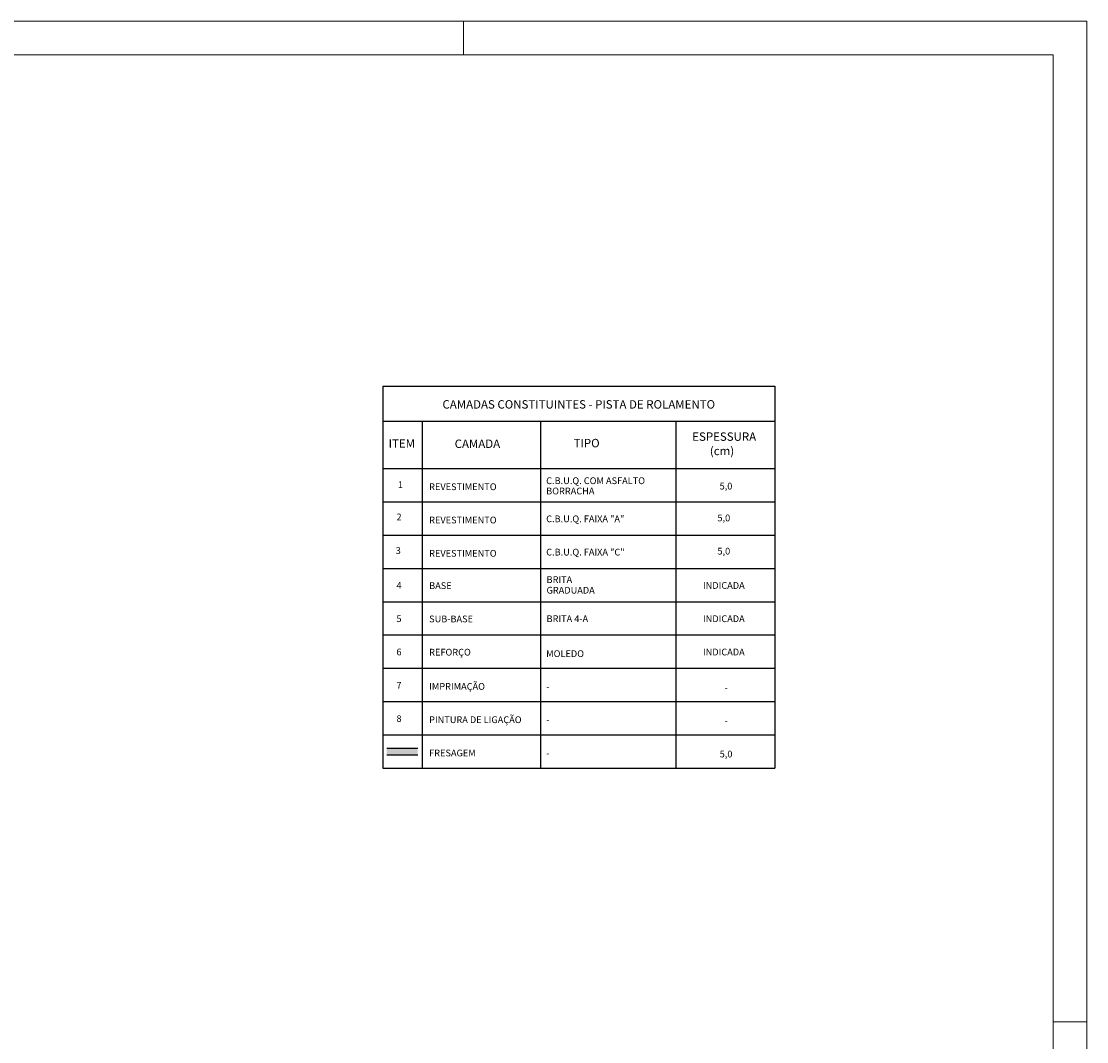
# Model space of a CAD drawing. Units: metres. Extents: x 17070 to 46068, y -5435 to 10823.
# Drawn here: x 40513 to 42095, y 4720 to 6235 of the extents above; entities that cross this region are included whole.
import ezdxf
from ezdxf.enums import TextEntityAlignment as Align

# ---------------------------------------------------------------- set-up
doc = ezdxf.new("R2010")
doc.units = ezdxf.units.M
doc.header["$LTSCALE"] = 2.5
for name, color, linetype in [('0AUX-1', 1, 'CONTINUOUS'), ('COTAS', 2, 'CONTINUOUS'), ('TXT-3', 3, 'CONTINUOUS'), ('TXT-4', 4, 'CONTINUOUS')]:
    doc.layers.add(name, color=color, linetype=linetype)
doc.layers.add('FORMATO', color=7, linetype='CONTINUOUS', lineweight=15)
doc.styles.add('RS-100', font='ROMANS.shx', dxfattribs={"height": 12.5})
doc.styles.add('RS-80', font='ARIAL.TTF', dxfattribs={"height": 10})

msp = doc.modelspace()

# ---------------------------------------------------------------- hatches: boundary and pattern name
at = {"layer": 'COTAS'}
msp.add_hatch(color=10, dxfattribs=at).paths.add_polyline_path([(41102.054, 5155.438), (41056.092, 5155.438), (41056.092, 5145.438), (41102.054, 5145.438)])

# ---------------------------------------------------------------- linework, layer by layer
at = {"layer": '0AUX-1', "color": 2}
for p, q in [((41050.18, 5693.049), (41632.087, 5693.049)), ((41050.18, 5693.049), (41050.18, 5126.249)), ((41632.087, 5693.049), (41632.087, 5126.249)), ((41050.18, 5641.049), (41632.087, 5641.049)), ((41108.68, 5641.049), (41108.68, 5126.249)), ((41284.18, 5641.049), (41284.18, 5126.249)), ((41485.087, 5641.049), (41485.087, 5126.249)), ((41050.18, 5570.849), (41632.087, 5570.849)), ((41050.18, 5126.249), (41632.087, 5126.249))]:
    msp.add_line(p, q, dxfattribs=at)
at = {"layer": '0AUX-1', "color": 7}
for p, q in [((41050.18, 5521.449), (41632.087, 5521.449)), ((41050.18, 5472.049), (41632.087, 5472.049)), ((41050.18, 5422.649), (41632.087, 5422.649)), ((41050.18, 5373.249), (41632.087, 5373.249)), ((41050.18, 5323.849), (41632.087, 5323.849)), ((41050.18, 5274.449), (41632.087, 5274.449)), ((41050.18, 5225.049), (41632.087, 5225.049)), ((41050.18, 5175.649), (41632.087, 5175.649))]:
    msp.add_line(p, q, dxfattribs=at)
at = {"layer": 'COTAS', "color": 2}
for points in [[(41102.054, 5155.438), (41056.092, 5155.438)], [(41102.054, 5145.438), (41056.092, 5145.438)]]:
    msp.add_lwpolyline(points, dxfattribs=at)
at = {"layer": 'FORMATO'}
for p, q in [((41170.215, 6234.806), (41170.215, 6184.806)), ((42045.215, 4749.806), (42095.215, 4749.806))]:
    msp.add_line(p, q, dxfattribs=at)
msp.add_lwpolyline([(37890.215, 6234.806), (42095.215, 6234.806), (42095.215, 3264.806), (37890.215, 3264.806)], close=True, dxfattribs=at)
at = {"layer": 'FORMATO', "color": 6}
msp.add_lwpolyline([(42045.215, 3314.806), (42045.215, 6184.806), (38015.215, 6184.806), (38015.215, 3314.806)], close=True, dxfattribs=at)

# ---------------------------------------------------------------- texts
at = {"layer": 'TXT-3', "color": 3, "style": 'RS-80'}
for s, p in [('C.B.U.Q. COM ASFALTO', (41292.725, 5547.822)), ('REVESTIMENTO', (41118.974, 5538.854)), ('BORRACHA', (41292.725, 5532.571)), ('REVESTIMENTO', (41118.974, 5489.454)), ('C.B.U.Q. FAIXA "A"', (41292.725, 5491.228)), ('REVESTIMENTO', (41118.974, 5440.054)), ('C.B.U.Q. FAIXA "C"', (41292.725, 5441.828)), ('BRITA', (41293.276, 5401.062)), ('GRADUADA', (41293.276, 5385.25)), ('BRITA 4-A', (41293.276, 5342.92)), ('REFORÇO', (41118.974, 5293.304)), ('MOLEDO', (41292.737, 5291.109)), ('IMPRIMAÇÃO', (41118.974, 5242.454)), ('-', (41292.737, 5242.369)), ('PINTURA DE LIGAÇÃO', (41118.974, 5193.054)), ('-', (41292.737, 5192.969)), ('FRESAGEM', (41118.974, 5143.654)), ('-', (41292.737, 5143.569))]:
    msp.add_text(s, height=10, dxfattribs=at).set_placement(p)
for s, p in [('1', (41076.406, 5545.584)), ('5,0', (41559.668, 5543.522)), ('2', (41074.225, 5497.723)), ('5,0', (41556.496, 5496.344)), ('3', (41073.127, 5447.882)), ('5,0', (41556.496, 5446.944)), ('4', (41074.21, 5396.066)), ('INDICADA', (41556.496, 5396.051)), ('5', (41074.21, 5346.666)), ('INDICADA', (41556.496, 5346.651)), ('6', (41074.21, 5297.266)), ('INDICADA', (41556.496, 5297.251)), ('7', (41074.21, 5247.866)), ('-', (41559.796, 5244.603)), ('8', (41074.21, 5198.466)), ('-', (41559.796, 5195.203)), ('5,0', (41559.796, 5145.803))]:
    msp.add_text(s, height=10, dxfattribs=at).set_placement(p, align=Align.MIDDLE)
for s, p in [('BASE        ', (41118.974, 5392.057)), ('SUB-BASE        ', (41118.974, 5342.657))]:
    msp.add_text(s, height=10, rotation=360, dxfattribs=at).set_placement(p)
at = {"layer": 'TXT-4', "color": 3, "style": 'RS-100'}
for s, p in [('CAMADAS CONSTITUINTES - PISTA DE ROLAMENTO', (41341.133, 5659.911)), ('ESPESSURA', (41557.062, 5612.077)), ('(cm)', (41553.768, 5590.817))]:
    msp.add_text(s, height=12.5, dxfattribs=at).set_placement(p, align=Align.CENTER)
msp.add_text('ITEM', height=12.5, dxfattribs=at).set_placement((41058.868, 5601.863))
msp.add_text('CAMADA', height=12.5, rotation=360, dxfattribs=at).set_placement((41190.617, 5601.435), align=Align.CENTER)
msp.add_text('TIPO', height=12.5, rotation=360, dxfattribs=at).set_placement((41333.471, 5602.43))

doc.saveas('drawing.dxf')
